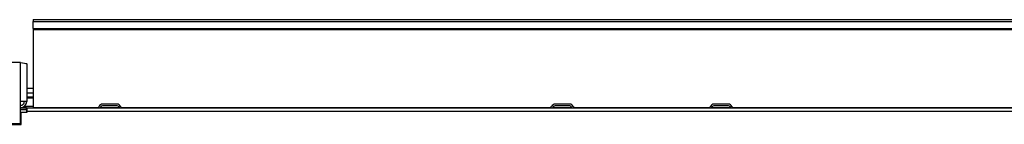
# Model space of a CAD drawing. Extents: x 185 to 14476, y 191 to 10181.
# Drawn here: x 7538 to 8778, y 5005 to 5137 of the extents above; entities that cross this region are included whole.
import ezdxf

# ---------------------------------------------------------------- set-up
doc = ezdxf.new("R2010")
doc.units = 0
doc.header["$LTSCALE"] = 35
doc.header["$MEASUREMENT"] = 0
doc.linetypes.add('SLD-SOLID', pattern=[0])
doc.layers.get('0').update_dxf_attribs({"linetype": 'CONTINUOUS'})

msp = doc.modelspace()

# ---------------------------------------------------------------- linework, layer by layer
at = {"color": 7, "linetype": 'SLD-SOLID'}
for p, q in [((7554.99, 5137.09), (7554.99, 5134.76)), ((7554.99, 5137.09), (9085.99, 5137.09)), ((7554.99, 5125.82), (7554.99, 5134.76)), ((7554.99, 5134.76), (9085.99, 5134.76)), ((7554.99, 5125.82), (7554.99, 5124.49)), ((7554.99, 5125.82), (9085.99, 5125.82)), ((7554.99, 5124.49), (9085.99, 5124.49)), ((7554.99, 5124.49), (7554.99, 5026.11)), ((7538.99, 5082.92), (7503.99, 5082.92)), ((7538.99, 5033.72), (7538.99, 5082.92)), ((7546.79, 5081.39), (7546.79, 5033.72)), ((7554.99, 5050.22), (7546.79, 5050.22)), ((7554.99, 5039.42), (7546.79, 5039.42)), ((7538.99, 5005.92), (7538.99, 5033.72)), ((7546.79, 5033.72), (7538.99, 5033.72)), ((7546.49, 5025.92), (7538.99, 5025.92)), ((7538.99, 5023.92), (7546.49, 5023.92)), ((7546.49, 5023.21), (7538.99, 5023.21)), ((7544.2, 5027.92), (7554.99, 5027.92)), ((7546.49, 5025.92), (7547.49, 5025.92)), ((7546.49, 5023.92), (7546.49, 5025.92)), ((7546.49, 5023.21), (7546.49, 5020.17)), ((7547.49, 5021.22), (7547.49, 5025.92)), ((7547.49, 5025.92), (9095.49, 5025.92)), ((7554.99, 5026.11), (7554.99, 5025.92)), ((7660.68, 5030.42), (7642.29, 5030.42)), ((7660.68, 5028.42), (7642.29, 5028.42)), ((8230.68, 5030.42), (8212.29, 5030.42)), ((8230.68, 5028.42), (8212.29, 5028.42)), ((8430.68, 5030.42), (8412.29, 5030.42)), ((8430.68, 5028.42), (8412.29, 5028.42)), ((7539.99, 5004.92), (7539.99, 5020.17)), ((7539.99, 5020.17), (7547.49, 5020.17)), ((7547.49, 5020.17), (7547.49, 5021.22)), ((9095.49, 5021.22), (7547.49, 5021.22)), ((7503.99, 5005.92), (7538.99, 5005.92)), ((7521.74, 5004.92), (7539.99, 5004.92))]:
    msp.add_line(p, q, dxfattribs=at)
at = {"color": 152, "linetype": 'SLD-SOLID'}
for p, q in [((7554.99, 5044.46), (7546.79, 5044.46)), ((7546.79, 5038.28), (7554.99, 5038.28)), ((7546.49, 5024.32), (7547.49, 5024.32)), ((7554.99, 5026.11), (7636.49, 5026.11)), ((7639.46, 5026.11), (7663.51, 5026.11)), ((7666.48, 5026.11), (8206.49, 5026.11)), ((8209.46, 5026.11), (8233.51, 5026.11)), ((8236.48, 5026.11), (8406.49, 5026.11)), ((8409.46, 5026.11), (8433.51, 5026.11)), ((8436.48, 5026.11), (8976.49, 5026.11))]:
    msp.add_line(p, q, dxfattribs=at)
at = {"color": 7, "linetype": 'SLD-SOLID', "flags": 128}
msp.add_lwpolyline([(7538.99, 5082.92), (7541.59, 5082.59), (7543.89, 5082.26), (7545.63, 5081.92), (7546.61, 5081.59), (7546.79, 5081.39)], dxfattribs=at)
at = {"color": 7, "linetype": 'SLD-SOLID'}
for centre, radius, start, end in [((7538.99, 5033.72), 7.8, 270, 0), ((7538.99, 5033.72), 4.8, 270, 0), ((7635.49, 5028.62), 2.7, 270, 336.92773), ((7642.29, 5025.72), 4.7, 90, 156.92773), ((7635.49, 5028.62), 4.7, 324.93761, 336.92773), ((7642.29, 5025.72), 2.7, 90, 156.92773), ((7660.68, 5025.72), 4.7, 23.07227, 90), ((7660.68, 5025.72), 2.7, 23.07227, 90), ((7667.49, 5028.62), 4.7, 203.07227, 215.06239), ((7667.49, 5028.62), 2.7, 203.07227, 270), ((8205.49, 5028.62), 2.7, 270, 336.92773), ((8212.29, 5025.72), 4.7, 90, 156.92773), ((8205.49, 5028.62), 4.7, 324.93761, 336.92773), ((8212.29, 5025.72), 2.7, 90, 156.92773), ((8230.68, 5025.72), 4.7, 23.07227, 90), ((8230.68, 5025.72), 2.7, 23.07227, 90), ((8237.49, 5028.62), 4.7, 203.07227, 215.06239), ((8237.49, 5028.62), 2.7, 203.07227, 270), ((8405.49, 5028.62), 2.7, 270, 336.92773), ((8412.29, 5025.72), 4.7, 90, 156.92773), ((8405.49, 5028.62), 4.7, 324.93761, 336.92773), ((8412.29, 5025.72), 2.7, 90, 156.92773), ((8430.68, 5025.72), 4.7, 23.07227, 90), ((8430.68, 5025.72), 2.7, 23.07227, 90), ((8437.49, 5028.62), 4.7, 203.07227, 215.06239), ((8437.49, 5028.62), 2.7, 203.07227, 270)]:
    msp.add_arc(centre, radius, start, end, dxfattribs=at)

doc.saveas('drawing.dxf')
